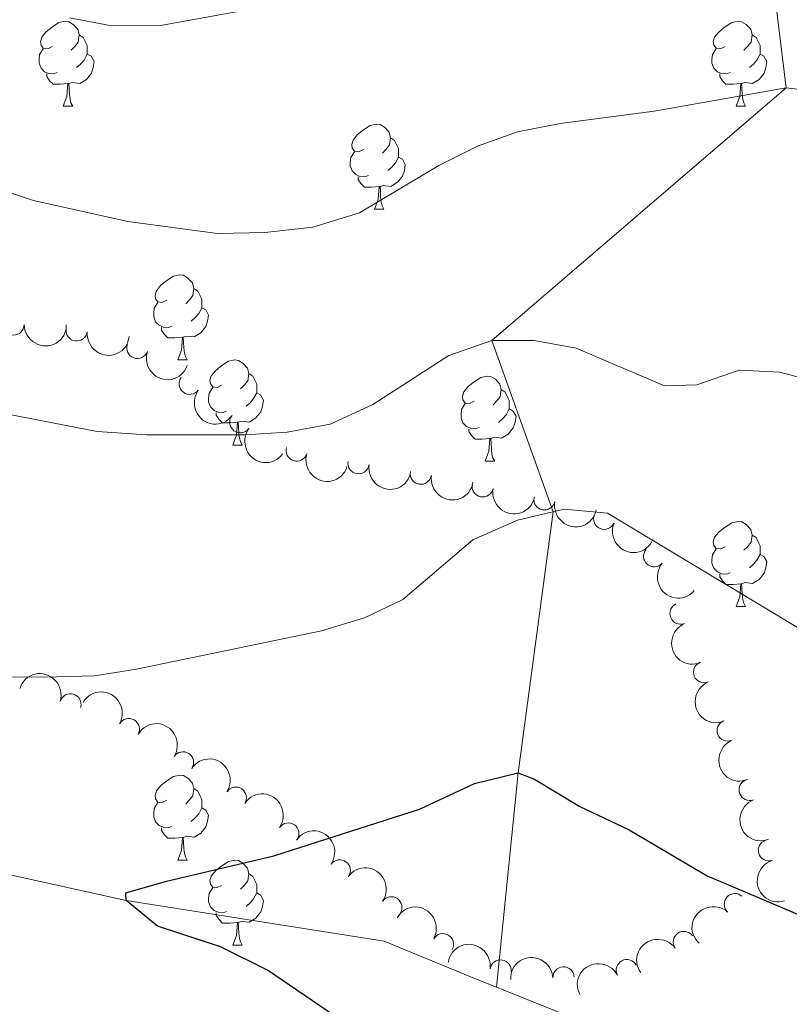
# Model space of a CAD drawing. Units: metres. Extents: x 658000 to 662523, y 723109 to 726181.
# Drawn here: x 659980 to 660071, y 723674 to 723790 of the extents above; entities that cross this region are included whole.
import ezdxf

# ---------------------------------------------------------------- set-up
doc = ezdxf.new("R2010")
doc.units = ezdxf.units.M
doc.header["$MEASUREMENT"] = 0
doc.linetypes.add('DGN Style 3', pattern=[69.59499917798165, 49.71071369855832, -19.88428547942333])
for name, color, linetype, lineweight in [('Carátula', 7, 'Continuous', 5), ('Elementos auxiliares', 7, 'Continuous', 5), ('Entidades rústicas y varios', 7, 'Continuous', 5), ('Hidrografía', 7, 'Continuous', 5), ('Relieve y altimetría', 7, 'Continuous', 5)]:
    doc.layers.add(name, color=color, linetype=linetype, lineweight=lineweight)

msp = doc.modelspace()

# ---------------------------------------------------------------- linework, layer by layer
at = {"layer": 'Carátula', "color": 7, "linetype": 'Continuous', "lineweight": 5}
msp.add_3dface([(658068.79, 723108.75), (662522.6000000001, 723212.03), (662453.75, 726181.24), (657999.94, 726077.96)], dxfattribs=at)
at = {"layer": 'Elementos auxiliares', "color": 250, "linetype": 'Continuous', "lineweight": 5}
msp.add_3dface([(658936.0700000001, 723522.6599999999), (658883.03, 725836.1499999999), (662297.81, 725915.3600000001), (662352, 723601.8700000001)], dxfattribs=at)
at = {"layer": 'Entidades rústicas y varios', "color": 92, "linetype": 'Continuous', "lineweight": 5}
for p, q in [((659985.03, 723780.01), (659986.1599999999, 723780.01)), ((660064.3600000001, 723780.01), (660065.49, 723780.01)), ((660021.72, 723767.8700000001), (660022.8500000001, 723767.8700000001)), ((659998.54, 723750.1000000001), (659999.6599999999, 723750.1000000001)), ((660005.01, 723740.06), (660006.1399999999, 723740.06)), ((660034.78, 723738.1599999999), (660035.9099999999, 723738.1599999999)), ((660064.3600000001, 723721.01), (660065.49, 723721.01)), ((659998.54, 723691.1000000001), (659999.6599999999, 723691.1000000001)), ((660005.01, 723681.0700000001), (660006.1399999999, 723681.0700000001))]:
    msp.add_line(p, q, dxfattribs=at)
at = {"layer": 'Entidades rústicas y varios', "color": 92, "linetype": 'Continuous', "lineweight": 5, "flags": 128}
for points in [[(659983.73, 723787.0700000001), (659983.2, 723786.8), (659982.6699999999, 723786.8500000001), (659982.4099999999, 723787.23), (659982.3500000001, 723787.6499999999), (659982.51, 723788.1699999999), (659982.99, 723788.77), (659983.6300000001, 723789.29), (659984.52, 723789.8800000001), (659985.26, 723790.04), (659985.69, 723789.99), (659986.22, 723789.6699999999), (659986.76, 723789.0900000001), (659986.9199999999, 723788.45), (659986.81, 723787.5900000001), (659986.3800000001, 723787.0700000001), (659985.96, 723786.6400000001)], [(660063.06, 723787.0700000001), (660062.53, 723786.8), (660062, 723786.8500000001), (660061.74, 723787.23), (660061.6799999999, 723787.6499999999), (660061.8400000001, 723788.1699999999), (660062.3200000001, 723788.77), (660062.96, 723789.29), (660063.8600000001, 723789.8800000001), (660064.5900000001, 723790.04), (660065.02, 723789.99), (660065.56, 723789.6699999999), (660066.0900000001, 723789.0900000001), (660066.25, 723788.45), (660066.1399999999, 723787.5900000001), (660065.71, 723787.0700000001), (660065.29, 723786.6400000001)], [(659986.9199999999, 723788.45), (659987.3899999999, 723788.1300000001), (659987.71, 723787.49), (659987.8700000001, 723787.1699999999), (659987.8700000001, 723786.5900000001), (659987.8700000001, 723786.1699999999), (659987.5, 723785.47), (659987.0800000001, 723784.99), (659986.6000000001, 723784.5700000001)], [(660066.25, 723788.45), (660066.72, 723788.1300000001), (660067.04, 723787.49), (660067.2, 723787.1699999999), (660067.2, 723786.5900000001), (660067.2, 723786.1699999999), (660066.8300000001, 723785.47), (660066.4099999999, 723784.99), (660065.9299999999, 723784.5700000001)], [(659984.3200000001, 723783.99), (659983.8899999999, 723783.8300000001), (659983.31, 723783.8900000001), (659982.8300000001, 723784.0900000001), (659982.4099999999, 723784.52), (659982.19, 723785.1100000001), (659982.19, 723785.53), (659982.25, 723786.1100000001), (659982.6699999999, 723786.8)], [(660063.6499999999, 723783.99), (660063.22, 723783.8300000001), (660062.6399999999, 723783.8900000001), (660062.1599999999, 723784.0900000001), (660061.74, 723784.52), (660061.52, 723785.1100000001), (660061.52, 723785.53), (660061.5800000001, 723786.1100000001), (660062, 723786.8)], [(659987.8700000001, 723786.1699999999), (659988.3200000001, 723785.9099999999), (659988.6699999999, 723785.3), (659988.56, 723784.5700000001), (659988.3500000001, 723783.9299999999), (659987.76, 723783.19), (659986.97, 723782.71), (659986.1200000001, 723782.8200000001), (659985.69, 723782.69)], [(660067.2, 723786.1699999999), (660067.6499999999, 723785.9099999999), (660068, 723785.3), (660067.8899999999, 723784.5700000001), (660067.6799999999, 723783.9299999999), (660067.0900000001, 723783.19), (660066.3, 723782.71), (660065.45, 723782.8200000001), (660065.02, 723782.69)], [(659985.5800000001, 723782.69), (659984.69, 723782.6100000001), (659983.8400000001, 723782.6100000001), (659983.4199999999, 723783.03), (659983.1000000001, 723783.51), (659983.1000000001, 723783.8300000001)], [(660064.9099999999, 723782.69), (660064.02, 723782.6100000001), (660063.1699999999, 723782.6100000001), (660062.75, 723783.03), (660062.4299999999, 723783.51), (660062.4299999999, 723783.8300000001)], [(659985.03, 723780.01), (659985.47, 723781.1699999999), (659985.5800000001, 723782.69), (659985.69, 723782.69), (659985.72, 723782.1100000001), (659985.76, 723781.4199999999), (659985.8300000001, 723780.81), (659985.94, 723780.4099999999), (659986.1599999999, 723780.01)], [(660064.3600000001, 723780.01), (660064.8, 723781.1699999999), (660064.9099999999, 723782.69), (660065.02, 723782.69), (660065.05, 723782.1100000001), (660065.0900000001, 723781.4199999999), (660065.1599999999, 723780.81), (660065.27, 723780.4099999999), (660065.49, 723780.01)], [(660020.4199999999, 723774.9299999999), (660019.8999999999, 723774.6599999999), (660019.3600000001, 723774.71), (660019.1000000001, 723775.0900000001), (660019.04, 723775.51), (660019.2, 723776.03), (660019.6799999999, 723776.6300000001), (660020.3200000001, 723777.1499999999), (660021.22, 723777.74), (660021.96, 723777.8999999999), (660022.3899999999, 723777.8500000001), (660022.9199999999, 723777.53), (660023.45, 723776.95), (660023.6100000001, 723776.31), (660023.5, 723775.45), (660023.0800000001, 723774.9299999999), (660022.6599999999, 723774.5)], [(660023.6100000001, 723776.31), (660024.0800000001, 723775.99), (660024.3999999999, 723775.3500000001), (660024.56, 723775.03), (660024.56, 723774.45), (660024.56, 723774.03), (660024.19, 723773.3300000001), (660023.77, 723772.8500000001), (660023.29, 723772.4299999999)], [(660021.01, 723771.8500000001), (660020.5800000001, 723771.69), (660020, 723771.75), (660019.52, 723771.95), (660019.1000000001, 723772.3800000001), (660018.8800000001, 723772.97), (660018.8800000001, 723773.3900000001), (660018.94, 723773.97), (660019.3600000001, 723774.6599999999)], [(660024.56, 723774.03), (660025.02, 723773.77), (660025.3600000001, 723773.1599999999), (660025.25, 723772.4299999999), (660025.04, 723771.79), (660024.46, 723771.05), (660023.6599999999, 723770.5700000001), (660022.81, 723770.6799999999), (660022.3800000001, 723770.55)], [(660022.27, 723770.55), (660021.3800000001, 723770.47), (660020.54, 723770.47), (660020.1100000001, 723770.8900000001), (660019.79, 723771.3700000001), (660019.79, 723771.69)], [(660021.72, 723767.8700000001), (660022.1599999999, 723769.03), (660022.27, 723770.55), (660022.3800000001, 723770.55), (660022.4199999999, 723769.97), (660022.45, 723769.28), (660022.52, 723768.6699999999), (660022.6399999999, 723768.27), (660022.8500000001, 723767.8700000001)], [(659997.24, 723757.1599999999), (659996.71, 723756.8900000001), (659996.1799999999, 723756.95), (659995.9099999999, 723757.3200000001), (659995.8600000001, 723757.74), (659996.02, 723758.26), (659996.5, 723758.8600000001), (659997.1300000001, 723759.3900000001), (659998.03, 723759.97), (659998.78, 723760.1300000001), (659999.2, 723760.0800000001), (659999.73, 723759.76), (660000.26, 723759.1799999999), (660000.4199999999, 723758.54), (660000.31, 723757.69), (659999.8899999999, 723757.1599999999), (659999.47, 723756.73)], [(660000.4199999999, 723758.54), (660000.8999999999, 723758.22), (660001.21, 723757.5800000001), (660001.3700000001, 723757.26), (660001.3700000001, 723756.6799999999), (660001.3700000001, 723756.26), (660001, 723755.5700000001), (660000.5800000001, 723755.0900000001), (660000.1000000001, 723754.6699999999)], [(659997.8200000001, 723754.0800000001), (659997.3999999999, 723753.9199999999), (659996.81, 723753.98), (659996.3400000001, 723754.19), (659995.9099999999, 723754.6100000001), (659995.7, 723755.2), (659995.7, 723755.6200000001), (659995.75, 723756.2), (659996.1799999999, 723756.8900000001)], [(660001.3700000001, 723756.26), (660001.8300000001, 723756.01), (660002.1699999999, 723755.3900000001), (660002.06, 723754.6699999999), (660001.8500000001, 723754.03), (660001.27, 723753.29), (660000.47, 723752.81), (659999.6200000001, 723752.9099999999), (659999.19, 723752.78)], [(659999.0800000001, 723752.78), (659998.19, 723752.7), (659997.3500000001, 723752.7), (659996.9199999999, 723753.1300000001), (659996.6000000001, 723753.6000000001), (659996.6000000001, 723753.9199999999)], [(659998.54, 723750.1000000001), (659998.97, 723751.26), (659999.0800000001, 723752.78), (659999.19, 723752.78), (659999.23, 723752.2), (659999.26, 723751.51), (659999.3300000001, 723750.8999999999), (659999.45, 723750.5), (659999.6599999999, 723750.1000000001)], [(660003.71, 723747.1200000001), (660003.1799999999, 723746.8600000001), (660002.6499999999, 723746.9099999999), (660002.3899999999, 723747.28), (660002.3300000001, 723747.71), (660002.49, 723748.23), (660002.97, 723748.8200000001), (660003.6100000001, 723749.3500000001), (660004.51, 723749.94), (660005.25, 723750.1000000001), (660005.6799999999, 723750.04), (660006.21, 723749.73), (660006.74, 723749.1400000001), (660006.8999999999, 723748.5), (660006.79, 723747.6499999999), (660006.3600000001, 723747.1200000001), (660005.94, 723746.7)], [(660006.8999999999, 723748.5), (660007.3700000001, 723748.19), (660007.69, 723747.55), (660007.8500000001, 723747.23), (660007.8500000001, 723746.6499999999), (660007.8500000001, 723746.22), (660007.48, 723745.53), (660007.06, 723745.05), (660006.5800000001, 723744.6300000001)], [(660033.48, 723745.22), (660032.95, 723744.95), (660032.4199999999, 723745.01), (660032.1599999999, 723745.3800000001), (660032.1000000001, 723745.8), (660032.26, 723746.3200000001), (660032.74, 723746.9199999999), (660033.3800000001, 723747.45), (660034.28, 723748.03), (660035.02, 723748.19), (660035.45, 723748.1400000001), (660035.98, 723747.8200000001), (660036.51, 723747.24), (660036.6699999999, 723746.6000000001), (660036.56, 723745.75), (660036.1300000001, 723745.22), (660035.71, 723744.79)], [(660004.3, 723744.04), (660003.8700000001, 723743.8800000001), (660003.29, 723743.94), (660002.81, 723744.1499999999), (660002.3899999999, 723744.5800000001), (660002.1699999999, 723745.1599999999), (660002.1699999999, 723745.5800000001), (660002.23, 723746.1699999999), (660002.6499999999, 723746.8600000001)], [(660007.8500000001, 723746.22), (660008.3, 723745.97), (660008.6499999999, 723745.3600000001), (660008.54, 723744.6300000001), (660008.3300000001, 723743.99), (660007.74, 723743.25), (660006.95, 723742.77), (660006.1000000001, 723742.8800000001), (660005.6699999999, 723742.75)], [(660036.6699999999, 723746.6000000001), (660037.1399999999, 723746.28), (660037.46, 723745.6400000001), (660037.6200000001, 723745.3200000001), (660037.6200000001, 723744.74), (660037.6200000001, 723744.3200000001), (660037.25, 723743.6300000001), (660036.8300000001, 723743.1499999999), (660036.3500000001, 723742.73)], [(660005.56, 723742.75), (660004.6699999999, 723742.6599999999), (660003.8200000001, 723742.6599999999), (660003.3999999999, 723743.0900000001), (660003.0800000001, 723743.5700000001), (660003.0800000001, 723743.8800000001)], [(660034.0700000001, 723742.1400000001), (660033.6399999999, 723741.98), (660033.06, 723742.04), (660032.5800000001, 723742.25), (660032.1599999999, 723742.6699999999), (660031.94, 723743.26), (660031.94, 723743.6799999999), (660032, 723744.26), (660032.4199999999, 723744.95)], [(660037.6200000001, 723744.3200000001), (660038.0700000001, 723744.0700000001), (660038.4199999999, 723743.45), (660038.31, 723742.73), (660038.1000000001, 723742.0900000001), (660037.51, 723741.3500000001), (660036.72, 723740.8700000001), (660035.8700000001, 723740.97), (660035.44, 723740.8400000001)], [(660005.01, 723740.06), (660005.45, 723741.22), (660005.56, 723742.75), (660005.6699999999, 723742.75), (660005.7, 723742.1599999999), (660005.74, 723741.48), (660005.81, 723740.8600000001), (660005.9199999999, 723740.46), (660006.1399999999, 723740.06)], [(660035.3300000001, 723740.8400000001), (660034.44, 723740.76), (660033.5900000001, 723740.76), (660033.1699999999, 723741.19), (660032.8500000001, 723741.6599999999), (660032.8500000001, 723741.98)], [(660034.78, 723738.1599999999), (660035.22, 723739.3200000001), (660035.3300000001, 723740.8400000001), (660035.44, 723740.8400000001), (660035.47, 723740.26), (660035.51, 723739.5700000001), (660035.5800000001, 723738.96), (660035.69, 723738.56), (660035.9099999999, 723738.1599999999)], [(660063.06, 723728.0700000001), (660062.53, 723727.81), (660062, 723727.8600000001), (660061.74, 723728.23), (660061.6799999999, 723728.6599999999), (660061.8400000001, 723729.1799999999), (660062.3200000001, 723729.77), (660062.96, 723730.3), (660063.8600000001, 723730.8900000001), (660064.6000000001, 723731.05), (660065.03, 723730.99), (660065.56, 723730.6799999999), (660066.0900000001, 723730.0900000001), (660066.25, 723729.45), (660066.1399999999, 723728.6000000001), (660065.71, 723728.0700000001), (660065.29, 723727.6499999999)], [(660066.25, 723729.45), (660066.72, 723729.1400000001), (660067.04, 723728.5), (660067.2, 723728.1799999999), (660067.2, 723727.6000000001), (660067.2, 723727.1699999999), (660066.8300000001, 723726.48), (660066.4099999999, 723726), (660065.9299999999, 723725.5800000001)], [(660063.6499999999, 723724.99), (660063.22, 723724.8300000001), (660062.6399999999, 723724.8900000001), (660062.1599999999, 723725.1000000001), (660061.74, 723725.53), (660061.52, 723726.1100000001), (660061.52, 723726.53), (660061.5800000001, 723727.1200000001), (660062, 723727.81)], [(660067.2, 723727.1699999999), (660067.6499999999, 723726.9199999999), (660068, 723726.31), (660067.8899999999, 723725.5800000001), (660067.6799999999, 723724.94), (660067.0900000001, 723724.2), (660066.3, 723723.72), (660065.45, 723723.8300000001), (660065.02, 723723.7)], [(660064.9099999999, 723723.7), (660064.02, 723723.6100000001), (660063.1699999999, 723723.6100000001), (660062.75, 723724.04), (660062.4299999999, 723724.52), (660062.4299999999, 723724.8300000001)], [(660064.3600000001, 723721.01), (660064.8, 723722.1699999999), (660064.9099999999, 723723.7), (660065.02, 723723.7), (660065.05, 723723.1100000001), (660065.0900000001, 723722.4299999999), (660065.1599999999, 723721.81), (660065.27, 723721.4099999999), (660065.49, 723721.01)], [(659997.24, 723698.1599999999), (659996.71, 723697.8999999999), (659996.1799999999, 723697.95), (659995.9099999999, 723698.3200000001), (659995.8600000001, 723698.75), (659996.02, 723699.27), (659996.5, 723699.8600000001), (659997.1300000001, 723700.3900000001), (659998.03, 723700.98), (659998.78, 723701.1400000001), (659999.2, 723701.0800000001), (659999.73, 723700.77), (660000.26, 723700.1799999999), (660000.4199999999, 723699.54), (660000.31, 723698.69), (659999.8899999999, 723698.1599999999), (659999.47, 723697.74)], [(660000.4199999999, 723699.54), (660000.8999999999, 723699.23), (660001.21, 723698.5900000001), (660001.3700000001, 723698.27), (660001.3700000001, 723697.69), (660001.3700000001, 723697.26), (660001, 723696.5700000001), (660000.5800000001, 723696.0900000001), (660000.1000000001, 723695.6699999999)], [(659997.8200000001, 723695.0800000001), (659997.3999999999, 723694.9199999999), (659996.81, 723694.98), (659996.3400000001, 723695.19), (659995.9099999999, 723695.6200000001), (659995.7, 723696.2), (659995.7, 723696.6200000001), (659995.75, 723697.21), (659996.1799999999, 723697.8999999999)], [(660001.3700000001, 723697.26), (660001.8300000001, 723697.01), (660002.1699999999, 723696.3999999999), (660002.06, 723695.6699999999), (660001.8500000001, 723695.03), (660001.27, 723694.29), (660000.47, 723693.81), (659999.6200000001, 723693.9199999999), (659999.19, 723693.79)], [(659999.0800000001, 723693.79), (659998.19, 723693.7), (659997.3500000001, 723693.7), (659996.9199999999, 723694.1300000001), (659996.6000000001, 723694.6100000001), (659996.6000000001, 723694.9199999999)], [(659998.54, 723691.1000000001), (659998.97, 723692.26), (659999.0800000001, 723693.79), (659999.19, 723693.79), (659999.23, 723693.2), (659999.26, 723692.52), (659999.3300000001, 723691.8999999999), (659999.45, 723691.5), (659999.6599999999, 723691.1000000001)], [(660003.71, 723688.1300000001), (660003.1799999999, 723687.8600000001), (660002.6499999999, 723687.9199999999), (660002.3899999999, 723688.29), (660002.3300000001, 723688.71), (660002.49, 723689.23), (660002.97, 723689.8300000001), (660003.6100000001, 723690.3600000001), (660004.51, 723690.94), (660005.25, 723691.1000000001), (660005.6799999999, 723691.05), (660006.21, 723690.73), (660006.74, 723690.1499999999), (660006.8999999999, 723689.51), (660006.79, 723688.6599999999), (660006.3600000001, 723688.1300000001), (660005.94, 723687.7)], [(660006.8999999999, 723689.51), (660007.3700000001, 723689.19), (660007.69, 723688.55), (660007.8500000001, 723688.23), (660007.8500000001, 723687.6499999999), (660007.8500000001, 723687.23), (660007.48, 723686.54), (660007.06, 723686.06), (660006.5800000001, 723685.6400000001)], [(660004.3, 723685.05), (660003.8700000001, 723684.8900000001), (660003.29, 723684.95), (660002.81, 723685.1599999999), (660002.3899999999, 723685.5800000001), (660002.1699999999, 723686.1699999999), (660002.1699999999, 723686.5900000001), (660002.23, 723687.1699999999), (660002.6499999999, 723687.8600000001)], [(660007.8500000001, 723687.23), (660008.3, 723686.98), (660008.6499999999, 723686.3600000001), (660008.54, 723685.6400000001), (660008.3300000001, 723685), (660007.74, 723684.26), (660006.95, 723683.78), (660006.1000000001, 723683.8800000001), (660005.6699999999, 723683.75)], [(660005.56, 723683.75), (660004.6699999999, 723683.6699999999), (660003.8200000001, 723683.6699999999), (660003.3999999999, 723684.1000000001), (660003.0800000001, 723684.5700000001), (660003.0800000001, 723684.8900000001)], [(660005.01, 723681.0700000001), (660005.45, 723682.23), (660005.56, 723683.75), (660005.6699999999, 723683.75), (660005.7, 723683.1699999999), (660005.74, 723682.48), (660005.81, 723681.8700000001), (660005.9199999999, 723681.47), (660006.1399999999, 723681.0700000001)]]:
    msp.add_lwpolyline(points, dxfattribs=at)
at = {"layer": 'Entidades rústicas y varios', "color": 92, "linetype": 'Continuous', "lineweight": 5}
for centre, radius, start, end in [((659979.1655495912, 723754.2727654786, 1065.358505304998), 1.250091938746998, 180.0900310771775, 359.3035854961729), ((659986.6101734436, 723753.5765297352, 1064.873188110581), 1.250091938746999, 173.7944493739733, 353.0080037929687), ((659993.770814532, 723751.5235583002, 1064.384819843354), 1.250091938746998, 161.0624120020526, 340.275966421048), ((659999.9505622888, 723747.2877613329, 1063.919802074096), 1.250091938746998, 143.651688687742, 322.8652431067375), ((660005.9040064211, 723742.7500752569, 1063.455143019874), 1.250091938746998, 143.651688687742, 322.8652431067375), ((660012.5542529933, 723739.4169336662, 1062.949979262783), 1.250091938746999, 162.7099821192027, 341.9235365381981), ((660019.8479319438, 723737.9238302535, 1062.219567226159), 1.250091938746999, 171.3444080085242, 350.5579624275196), ((660027.1940479702, 723736.6784586525, 1061.363045829667), 1.250091938746999, 171.3444080085242, 350.5579624275196), ((660034.4862038421, 723735.183168458, 1060.447119523415), 1.250091938746998, 169.0894115904917, 348.3029660094871), ((660041.7676710391, 723733.6518083464, 1059.506283899366), 1.250091938746998, 169.0894115904917, 348.3029660094871), ((660048.8133490721, 723731.3600295442, 1058.508665499023), 1.250091938746998, 157.2786352026396, 336.4921896216351), ((660054.7092555035, 723726.9503260998, 1057.427831009158), 1.250091938746999, 139.7802363736508, 318.9937907926462), ((660057.807498768, 723720.1811153537, 1056.401630275659), 1.250091938746999, 112.9508902299057, 292.1644446489012), ((660060.59157724, 723713.2849879246, 1055.43089161729), 1.250091938746999, 112.9508902299057, 292.1644446489012), ((659985.8799327333, 723709.4821567356, 1057.122439416599), 1.250091938746999, 343.178189000908, 162.3917434199034), ((659992.7633868218, 723706.5538662809, 1057.007398131603), 1.250091938746999, 330.332530685437, 149.5460851044324), ((660063.3756557121, 723706.3888604955, 1054.460152958921), 1.250091938746999, 112.9508902299057, 292.1644446489012), ((659999.1500474694, 723702.6311856175, 1056.858164823371), 1.250091938746998, 327.2334632329193, 146.4470176519148), ((660005.3856098282, 723698.4674391388, 1056.682161047107), 1.250091938746998, 327.2334632329193, 146.4470176519148), ((660065.9619176185, 723699.3877868582, 1053.716227563991), 1.250091938746998, 111.3747965884285, 290.5883510074239), ((660011.567512098, 723694.2472527244, 1056.293246475265), 1.250091938746998, 325.3309959852164, 144.5445504042117), ((660068.2327316366, 723692.2701796759, 1053.081601695623), 1.250091938746998, 107.7287160011932, 286.9422704201885), ((660017.6420241569, 723689.8926875517, 1055.670297514776), 1.250091938746998, 325.3309959852164, 144.5445504042117), ((660064.2196539959, 723685.9138177314, 1052.80644327044), 1.250091938746999, 47.8626798425697, 227.0762342615651), ((660023.7165362155, 723685.538122379, 1055.047348554288), 1.250091938746998, 325.3309959852164, 144.5445504042117), ((660029.8004508379, 723681.1922119069, 1054.442896704256), 1.250091938746998, 330.4364556394263, 149.6500100584217), ((660058.2105979179, 723681.4556679442, 1052.867116010072), 1.250091938746999, 35.75948722470495, 214.9730416437004), ((660036.6005909219, 723678.0916072687, 1053.956813653573), 1.250091938746999, 351.5581824508405, 170.771736869836), ((660051.4856276931, 723678.1305938947, 1053.152688798798), 1.250091938746999, 27.79063555979578, 207.0041899787912), ((660044.0185570214, 723677.2739532029, 1053.526568505617), 1.250091938746999, 2.698587024560156, 181.9121414435556)]:
    msp.add_arc(centre, radius, start, end, dxfattribs=at)
at = {"layer": 'Entidades rústicas y varios', "color": 92, "linetype": 'Continuous', "lineweight": 5, "extrusion": (0.1605304398444403, 0.1590632569116726, 0.9741297953476231)}
msp.add_arc((49584.45993674552, -952684.8543871355, 222107.4441358199), 2.516055640060343, 45.36446333574664, 225.9090503451193, dxfattribs=at)
at = {"layer": 'Entidades rústicas y varios', "color": 92, "linetype": 'Continuous', "lineweight": 5, "extrusion": (0.1770048522704286, 0.1405006195314525, 0.9741297953476231)}
msp.add_arc((156550.6582672943, -941646.6035158159, 219546.1721349654), 2.516055640060342, 45.36446333574664, 225.9090503451193, dxfattribs=at)
at = {"layer": 'Entidades rústicas y varios', "color": 92, "linetype": 'Continuous', "lineweight": 5, "extrusion": (0.2036177248879981, 0.09803552380353635, 0.9741297953476231)}
msp.add_arc((365792.6287416298, -884882.1237827076, 206376.8278452929), 2.516055640060343, 45.36446333574661, 225.9090503451192, dxfattribs=at)
at = {"layer": 'Entidades rústicas y varios', "color": 92, "linetype": 'Continuous', "lineweight": 5, "extrusion": (0.2236229739281777, 0.03261759260760647, 0.9741297953476231)}
for centre in [(620907.0086314594, -737713.769662829, 172234.6310087258), (620901.6591829252, -737718.9753814865, 172235.3616889825)]:
    msp.add_arc(centre, 2.516055640060342, 45.36446333574666, 225.9090503451193, dxfattribs=at)
at = {"layer": 'Entidades rústicas y varios', "color": 92, "linetype": 'Continuous', "lineweight": 5, "extrusion": (0.2007148726739166, 0.1038493221137803, 0.974129795347623)}
msp.add_arc((339497.5949364262, -894772.4645024859, 208669.8239808404), 2.516055640060343, 45.36446333574664, 225.9090503451193, dxfattribs=at)
at = {"layer": 'Entidades rústicas y varios', "color": 92, "linetype": 'Continuous', "lineweight": 5, "extrusion": (0.1828492045317639, 0.1328055353443501, 0.9741297953476231)}
for centre in [(197708.5765025335, -934284.1915330058, 217835.4354318698), (197703.2518241695, -934289.4621899298, 217835.7789080867)]:
    msp.add_arc(centre, 2.516055640060342, 45.36446333574662, 225.9090503451192, dxfattribs=at)
at = {"layer": 'Entidades rústicas y varios', "color": 92, "linetype": 'Continuous', "lineweight": 5, "extrusion": (0.1879331007900029, 0.1255081329773208, 0.974129795347623)}
for centre in [(235292.1632527972, -925993.200778289, 215910.1814750318), (235286.8458467735, -925998.4835551297, 215910.4412095779)]:
    msp.add_arc(centre, 2.516055640060343, 45.36446333574662, 225.9090503451192, dxfattribs=at)
at = {"layer": 'Entidades rústicas y varios', "color": 92, "linetype": 'Continuous', "lineweight": 5, "extrusion": (0.2096433763946924, 0.08438481231733333, 0.9741297953476231)}
msp.add_arc((424917.5075164393, -859481.6240081394, 200478.1107391838), 2.516055640060342, 45.36446333574663, 225.9090503451193, dxfattribs=at)
at = {"layer": 'Entidades rústicas y varios', "color": 92, "linetype": 'Continuous', "lineweight": 5, "extrusion": (0.2253149567215109, 0.01744454337556345, 0.974129795347623)}
msp.add_arc((670613.9838741823, -695244.7720486933, 162375.5454927936), 2.516055640060342, 45.36446333574663, 225.9090503451193, dxfattribs=at)
at = {"layer": 'Entidades rústicas y varios', "color": 92, "linetype": 'Continuous', "lineweight": 5, "extrusion": (0.2089342028149713, -0.08612572618022275, 0.974129795347623)}
for centre in [(920651.1127272195, -325542.7553583049, 76606.98708503257), (920645.7980669048, -325548.0422748709, 76607.21708278074), (920640.4834065903, -325553.3291914368, 76607.44708052892)]:
    msp.add_arc(centre, 2.516055640060343, 45.36446333574661, 225.9090503451192, dxfattribs=at)
at = {"layer": 'Entidades rústicas y varios', "color": 92, "linetype": 'Continuous', "lineweight": 5, "extrusion": (-0.1998595496638237, -0.1054860285733228, 0.974129795347623)}
msp.add_arc((-331969.6068676774, 897882.2961812085, -207215.7562864257), 2.516055640060341, 45.36446333574663, 225.9090503451193, dxfattribs=at)
at = {"layer": 'Entidades rústicas y varios', "color": 92, "linetype": 'Continuous', "lineweight": 5, "extrusion": (-0.2183097991661364, -0.05841209980851063, 0.9741297953476231)}
msp.add_arc((-528526.3331482526, 803526.7914590403, -185326.2555727515), 2.516055640060342, 45.36446333574666, 225.9090503451193, dxfattribs=at)
at = {"layer": 'Entidades rústicas y varios', "color": 92, "linetype": 'Continuous', "lineweight": 5, "extrusion": (-0.22114843977939, -0.04652428827117839, 0.9741297953476231)}
for centre in [(-572329.5127490369, 774523.1422882678, -178597.8259873838), (-572324.1544803148, 774528.2116340793, -178599.1827074517)]:
    msp.add_arc(centre, 2.516055640060342, 45.36446333574664, 225.9090503451193, dxfattribs=at)
at = {"layer": 'Entidades rústicas y varios', "color": 92, "linetype": 'Continuous', "lineweight": 5, "extrusion": (-0.2225710633351045, -0.03915690975905939, 0.9741297953476231)}
for centre in [(-598391.22885166, 755598.0252072093, -174207.9508940295), (-598385.8876271856, 755602.9772964867, -174209.7392264655), (-598380.546402711, 755607.9293857643, -174211.5275589016)]:
    msp.add_arc(centre, 2.516055640060342, 45.36446333574664, 225.9090503451193, dxfattribs=at)
at = {"layer": 'Entidades rústicas y varios', "color": 92, "linetype": 'Continuous', "lineweight": 5, "extrusion": (0.2064863087340044, -0.09183978506836624, 0.974129795347623)}
msp.add_arc((929485.4895072426, -300768.5205835722, 70856.8332514036), 2.516055640060342, 45.36446333574663, 225.9090503451192, dxfattribs=at)
at = {"layer": 'Entidades rústicas y varios', "color": 92, "linetype": 'Continuous', "lineweight": 5, "extrusion": (0.2002279779384258, -0.1047850116509393, 0.9741297953476229)}
msp.add_arc((947249.0160767189, -242584.6448252923, 57358.05185333447), 2.516055640060342, 45.36446333574664, 225.9090503451193, dxfattribs=at)
at = {"layer": 'Entidades rústicas y varios', "color": 92, "linetype": 'Continuous', "lineweight": 5, "extrusion": (0.009895414479857867, -0.2257725018426072, 0.9741297953476231)}
msp.add_arc((691116.5909747201, 676368.542654435, -155831.0110395421), 2.516055640060341, 45.36446333574663, 225.9090503451193, dxfattribs=at)
at = {"layer": 'Entidades rústicas y varios', "color": 92, "linetype": 'Continuous', "lineweight": 5, "extrusion": (-0.2182034903337776, -0.05880798093928461, 0.974129795347623)}
msp.add_arc((-526995.6092121725, 804487.1498350534, -185551.6825878073), 2.516055640060342, 45.36446333574663, 225.9090503451192, dxfattribs=at)
at = {"layer": 'Entidades rústicas y varios', "color": 92, "linetype": 'Continuous', "lineweight": 5, "extrusion": (-0.1823524265065629, -0.1334868321714424, 0.9741297953476229)}
msp.add_arc((-194074.9923898681, 935447.9321398113, -215933.8918168207), 2.516055640060342, 45.36446333574666, 225.9090503451193, dxfattribs=at)
at = {"layer": 'Entidades rústicas y varios', "color": 92, "linetype": 'Continuous', "lineweight": 5, "extrusion": (-0.03766295343302872, -0.2228287318877432, 0.974129795347623)}
msp.add_arc((530217.0393600946, 802494.1585531847, -185090.944368338), 2.516055640060342, 45.36446333574664, 225.9090503451193, dxfattribs=at)
at = {"layer": 'Entidades rústicas y varios', "color": 92, "linetype": 'Continuous', "lineweight": 5, "extrusion": (-0.1531247828023743, -0.1662045207198768, 0.9741297953476229)}
msp.add_arc((-4917.166713703482, 954357.0236888658, -220321.070724821), 2.516055640060341, 45.36446333574665, 225.9090503451193, dxfattribs=at)
at = {"layer": 'Entidades rústicas y varios', "color": 92, "linetype": 'Continuous', "lineweight": 5, "extrusion": (-0.06819106533680588, -0.2154556112618785, 0.9741297953476229)}
msp.add_arc((410916.9431143735, 866347.4389847076, -199904.031443429), 2.516055640060342, 45.36446333574665, 225.9090503451193, dxfattribs=at)
at = {"layer": 'Hidrografía', "color": 142, "linetype": 'DGN Style 3', "lineweight": 15}
for points in [[(660413.1699999999, 724216.1100000001, 1120), (660372.28, 724210.3, 1115), (660300.4299999999, 724162.0700000001, 1110), (660288.73, 724103.0900000001, 1105), (660260.1799999999, 724078.1000000001, 1100), (660232.21, 724031.4299999999, 1095), (660201.29, 723976.3800000001, 1090), (660160.47, 723942.05, 1085), (660081.3999999999, 723908.0700000001, 1080), (660077.49, 723862.1499999999, 1075), (660064.4099999999, 723830.8300000001, 1070), (660070.26, 723782.2, 1065), (660035.55, 723752.3800000001, 1060), (660042.79, 723732.19, 1055), (660038.69, 723701.4099999999, 1050), (660036.1200000001, 723676.1200000001, 1047.76)], [(659846.22, 723703.8700000001, 1056.63), (659863.23, 723702.0800000001, 1056.49), (659895.51, 723704.78, 1055), (659909.1699999999, 723702.06, 1054.27), (659921.52, 723698.74, 1054.12), (659931.3500000001, 723697.28, 1052.95), (659943.22, 723696.44, 1052.51), (659966.4199999999, 723692.1200000001, 1051.63), (659992.44, 723686.3500000001, 1050), (660022.8899999999, 723681.55, 1048.76), (660033.6499999999, 723677.1100000001, 1048.1), (660036.1200000001, 723676.1200000001, 1047.76)], [(660036.1200000001, 723676.1200000001, 1047.76), (660043.1499999999, 723673.3, 1046.78), (660058.6399999999, 723666.22, 1045.83), (660064.5800000001, 723660.75, 1045.68), (660074.6499999999, 723657.49, 1045), (660079.6599999999, 723650.3900000001, 1044.63), (660083.98, 723646, 1044.56), (660094.1499999999, 723636.56, 1043.76), (660107.48, 723622.49, 1041.93), (660112.6699999999, 723617.74, 1041.05), (660117.75, 723611, 1040), (660121.03, 723602.49, 1039.05), (660122.1200000001, 723598.1799999999, 1038.61), (660125.27, 723593.69, 1037.36), (660134.8600000001, 723583.8900000001, 1036.56), (660141.8400000001, 723575.51, 1035), (660150.1399999999, 723569.1200000001, 1033.17), (660157.0800000001, 723560.04, 1030), (660163.1599999999, 723551.1100000001, 1027.45)]]:
    msp.add_polyline3d(points, dxfattribs=at)
at = {"layer": 'Relieve y altimetría', "color": 30, "linetype": 'Continuous', "lineweight": 5, "flags": 128}
for points, elevation in [([(659985.76, 723790.44), (659990.75, 723789.5), (659996.5, 723789.55), (660006.94, 723791.4099999999)], 1070), ([(659857.06, 723779.01), (659867.26, 723781.69), (659877.6200000001, 723786.1200000001), (659882.98, 723787.74), (659894.1000000001, 723788.1200000001), (659899.6300000001, 723787.0700000001), (659905.5800000001, 723784.8800000001), (659910.46, 723783.77), (659927.3600000001, 723781.8500000001), (659939.2, 723781.6699999999), (659950.3600000001, 723779.6499999999), (659961.5900000001, 723777.1499999999), (659966.31, 723775.5), (659976.78, 723770.47), (659981.53, 723768.8999999999), (659992.6499999999, 723766.4299999999), (660003.21, 723765.02), (660008.8, 723765.1400000001), (660014.47, 723765.77), (660019.96, 723767.46), (660029.3, 723773.04)], 1065), ([(660029.3, 723773.04), (660033.8800000001, 723775.3), (660038.5800000001, 723776.99), (660043.6300000001, 723777.98), (660054.71, 723779.4299999999), (660070.26, 723782.2), (660075.21, 723781.5800000001)], 1065), ([(659967.0900000001, 723745.8999999999), (659989.05, 723741.6699999999), (659994.8400000001, 723741.28), (660006.44, 723741.27), (660011.4299999999, 723741.56), (660016.5, 723742.53), (660021.54, 723744.8400000001), (660030.49, 723750.6100000001), (660035.55, 723752.3800000001), (660040.55, 723752.3900000001), (660045.52, 723751.49), (660055.9099999999, 723747.05), (660059.75, 723747.1499999999), (660064.74, 723748.8800000001), (660069.54, 723748.6599999999), (660074.3700000001, 723747.3600000001)], 1060), ([(659972.76, 723712.72), (659982.8200000001, 723712.69), (659988.72, 723712.8500000001), (659993.6599999999, 723713.6200000001), (660015.47, 723718.1400000001), (660020.5700000001, 723719.6799999999), (660025.0800000001, 723721.8300000001), (660033.31, 723728.8800000001), (660038.5800000001, 723731.2), (660044.0900000001, 723732.49), (660049.22, 723732.02), (660077.23, 723715.1799999999)], 1055)]:
    msp.add_lwpolyline(points, dxfattribs=dict(at, elevation=elevation))
at = {"layer": 'Relieve y altimetría', "color": 30, "linetype": 'Continuous', "lineweight": 25, "elevation": 1050, "flags": 128}
msp.add_lwpolyline([(660078.55, 723610.97), (660064.5700000001, 723632.0700000001), (660062.8600000001, 723634.22), (660059.29, 723637.74), (660043.44, 723649.6599999999), (660030.6499999999, 723661.78), (660018.75, 723671.55), (660009.1100000001, 723678.1200000001), (660003.5800000001, 723680.8800000001), (659996.1399999999, 723683.3300000001), (659992.44, 723686.3500000001), (659992.4199999999, 723687.23), (659997.22, 723688.6400000001), (660009.8500000001, 723691.6000000001), (660027.04, 723697.1300000001), (660033.51, 723700.1599999999), (660038.69, 723701.4099999999), (660040.6000000001, 723700.6400000001), (660045.9299999999, 723697.4299999999), (660051.75, 723694.6599999999), (660060.97, 723689.25), (660076.98, 723682.46)], dxfattribs=at)

doc.saveas('drawing.dxf')
